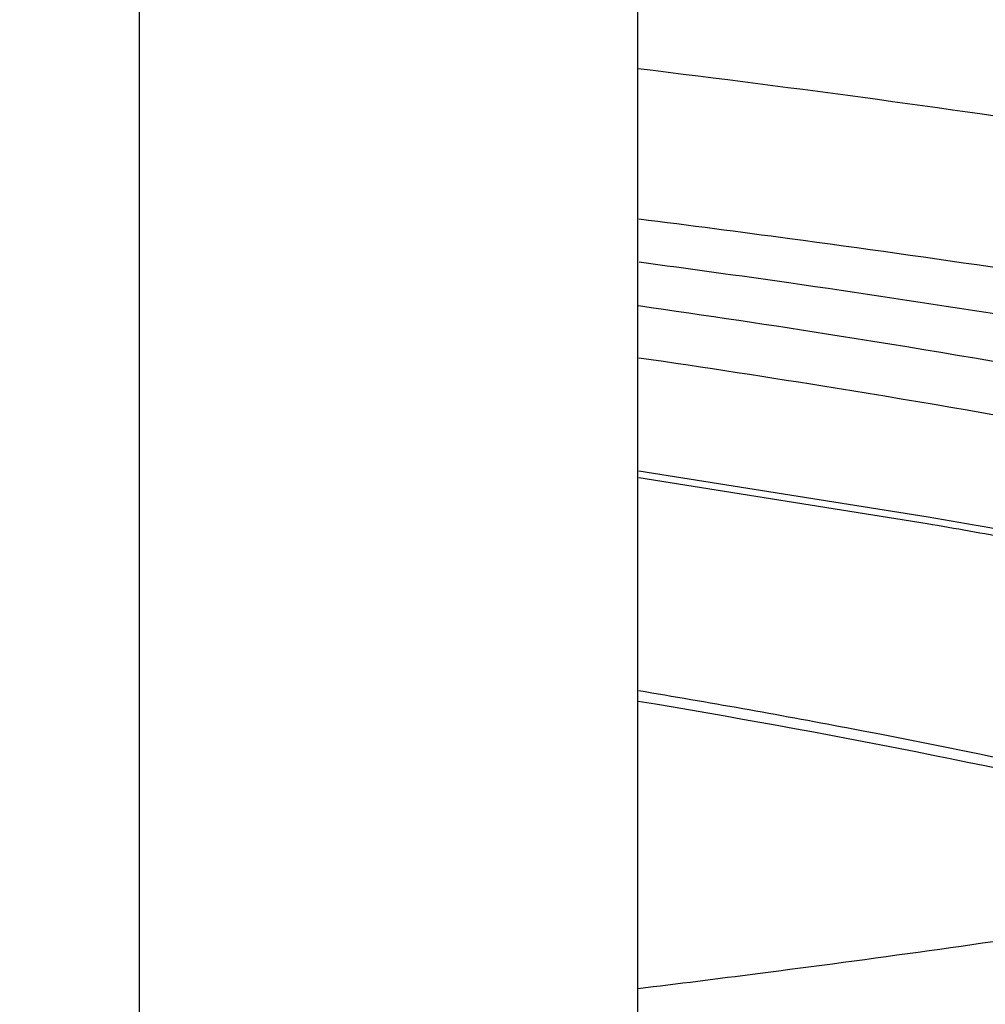
# Model space of a CAD drawing. Units: inches. Extents: x 0.2 to 11.9, y -0.3 to 8.4.
# Drawn here: x 2.6 to 2.7, y 6.9 to 7 of the extents above; entities that cross this region are included whole.
import ezdxf

# ---------------------------------------------------------------- set-up
doc = ezdxf.new("R2010")
doc.units = ezdxf.units.IN
doc.header["$LTSCALE"] = 0.605
doc.header["$MEASUREMENT"] = 0
doc.layers.get('0').update_dxf_attribs({"linetype": 'CONTINUOUS'})
doc.layers.add('02___PRT_ALL_AXES', color=7, linetype='CONTINUOUS')
doc.styles.get("Standard").update_dxf_attribs({"font": 'arial.ttf'})
doc.dimstyles.new('DIMSTYLE_1', dxfattribs={"dimtxt": 0.125, "dimasz": 0.1875, "dimexe": 0.125, "dimexo": 0.0625, "dimgap": 0.0625, "dimtad": 0, "dimtih": 1, "dimtoh": 1, "dimdec": 1, "dimlfac": 12.5, "dimzin": 4, "dimdsep": 46, "dimtxsty": 'Standard', "dimblk": '_FILLED', "dimblk1": '_FILLED', "dimblk2": '_FILLED', "dimcen": 0.09, "dimadec": 3, "dimazin": 1, "dimtp": 0.001, "dimtm": 0.001, "dimtfac": 1, "dimtdec": 1, "dimtofl": 0, "dimtmove": 0, "dimatfit": 3, "dimldrblk": '_FILLED', "dimfxl": 0, "dimtolj": 1, "dimtzin": 4, "dimarcsym": 0})

# ---------------------------------------------------------------- blocks, each defined once
blk = doc.blocks.new('_FILLED')
at = {"color": 0, "linetype": 'ByBlock'}
blk.add_solid([(0, 0), (-1, 0.1666666667), (-1, -0.1666666667)], dxfattribs=at)
blk = doc.blocks.new('*D3')
at = {"color": 2, "linetype": 'Continuous', "transparency": 16777216}
for p, q in [((1.4850823804, 6.0646828473), (1.4850823804, 7.787145384)), ((3.3025163235, 6.0646828473), (3.3025163235, 7.787145384)), ((1.4850823804, 7.662145384), (2.1372937757, 7.662145384)), ((3.3025163235, 7.662145384), (2.6503049282, 7.662145384))]:
    blk.add_line(p, q, dxfattribs=at)
at = {"color": 2, "linetype": 'Continuous', "transparency": 16777216, "xscale": 0.1875, "yscale": 0.1875, "zscale": 0.1875, "rotation": 180}
blk.add_blockref('_FILLED', (1.4850823804, 7.662145384), dxfattribs=at)
at = {"color": 2, "linetype": 'Continuous', "transparency": 16777216, "xscale": 0.1875, "yscale": 0.1875, "zscale": 0.1875}
blk.add_blockref('_FILLED', (3.3025163235, 7.662145384), dxfattribs=at)
at = {"color": 2, "linetype": 'Continuous', "transparency": 16777216, "insert": (2.3696357832, 7.724645384), "char_height": 0.125, "width": 0.3880111524, "attachment_point": 2, "line_spacing_factor": 0.9}
blk.add_mtext('22.7\\P[577]', dxfattribs=at)

msp = doc.modelspace()

# ---------------------------------------------------------------- linework, layer by layer
at = {"color": 7, "linetype": 'Continuous'}
for p, q in [((2.6229686661, 6.8759135834), (2.6229686661, 7.2349387528)), ((2.6606361626, 6.8749826438), (2.6606361626, 7.2349387528)), ((2.6825610822, 6.9455251173), (2.6606978501, 6.949003843)), ((2.6606955267, 6.9485227205), (2.6824795715, 6.9450514372))]:
    msp.add_line(p, q, dxfattribs=at)
for points, knots in [([(2.6607053078, 6.9680523813), (2.6645109689, 6.9675768641), (2.6790922788, 6.9656914282), (2.6936413028, 6.9635503426), (2.7043645835, 6.961785861)], [0, 0, 0, 0, 0.2608530984, 1, 1, 1, 1]), ([(2.6607239457, 6.9648009404), (2.6644936022, 6.9642995146), (2.6788595489, 6.96231944), (2.6931880523, 6.9600598285), (2.7037220257, 6.9581881376)], [0, 0, 0, 0, 0.2622331851, 1, 1, 1, 1]), ([(2.6606729899, 6.961503517200001), (2.6657314629, 6.9607837709), (2.684450434, 6.9579817776), (2.7030931048, 6.9546265147), (2.7165974635, 6.9516957516)], [0, 0, 0, 0, 0.2699377926, 1, 1, 1, 1]), ([(2.6607082979, 6.957568974400001), (2.6656573122, 6.9568488127), (2.6839186783, 6.9540531111), (2.7021028709, 6.950707556599999), (2.7152548535, 6.9477809041)], [0, 0, 0, 0, 0.2707002948, 1, 1, 1, 1]), ([(2.6824795715, 6.9450514372), (2.6845995394, 6.944685897), (2.6927403076, 6.9432483253), (2.700857536, 6.9416754578), (2.706842292, 6.940417748200001)], [0, 0, 0, 0, 0.26022989, 1, 1, 1, 1]), ([(2.7069423631, 6.9408946212), (2.7050018119, 6.9413017876), (2.6968967605, 6.9429589038), (2.6887596736, 6.9444577377), (2.6825610822, 6.9455251173)], [0, 0, 0, 0, 0.2396828664, 1, 1, 1, 1]), ([(2.6606933114, 6.932436339500001), (2.6659380871, 6.9315602214), (2.6846082183, 6.9282392178), (2.7031682102, 6.924153463400001), (2.7162815753, 6.920368045599999)], [0, 0, 0, 0, 0.2803637382, 1, 1, 1, 1]), ([(2.714096783, 6.9201611496), (2.7102241771, 6.921247451599999), (2.6925822131, 6.9258261851), (2.6746636143, 6.9292746011), (2.6606567007, 6.9316137789)], [0, 0, 0, 0, 0.2207148087, 1, 1, 1, 1]), ([(2.660642994, 6.9099351292), (2.663651593, 6.9103020737), (2.675307364, 6.9117620565), (2.6869440335, 6.9133764601), (2.6955623494, 6.9146774499)], [0, 0, 0, 0, 0.2580175049, 1, 1, 1, 1])]:
    msp.add_open_spline(points, degree=3, knots=knots, dxfattribs=at)
at = {"layer": '02___PRT_ALL_AXES', "color": 7, "linetype": 'Continuous'}
msp.add_open_spline([(2.7080771926, 6.9726785542), (2.7043231165, 6.9732928301), (2.6885489945, 6.9757782911), (2.6727207588, 6.9779146864), (2.6606457527, 6.979387446100001)], degree=3, knots=[0, 0, 0, 0, 0.2382191968, 1, 1, 1, 1], dxfattribs=at)

# ---------------------------------------------------------------- dimensions: what is measured, and where the dimension line sits
at = {"color": 2, "linetype": 'Continuous'}
dim = msp.add_linear_dim(base=(3.3025163235, 7.662145384), p1=(1.4850823804, 6.0021828473), p2=(3.3025163235, 6.0021828473), text='<>\\P[]', dimstyle='DIMSTYLE_1', dxfattribs=at)
dim.commit()
dim.dimension.update_dxf_attribs({"geometry": '*D3', "text_midpoint": (2.393799352, 7.568395384), "dimtype": 160})

doc.saveas('drawing.dxf')
